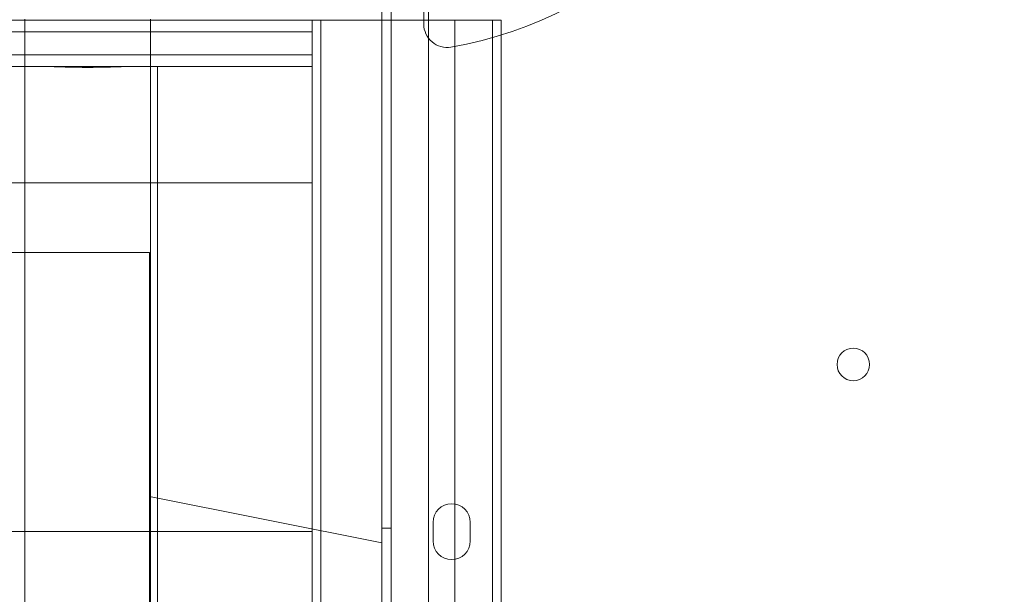
# Model space of a CAD drawing. Units: millimetres. Extents: x 0 to 106454671, y -21005066 to 5827801.
# Drawn here: x 109134 to 109346, y 28571 to 28694 of the extents above; entities that cross this region are included whole.
import ezdxf

# ---------------------------------------------------------------- set-up
doc = ezdxf.new("R2010")
doc.units = ezdxf.units.MM
doc.layers.add('OLCU TSE', color=7, linetype='Continuous')

# ---------------------------------------------------------------- blocks, each defined once
blk = doc.blocks.new('A$C19042C00')
at = {"color": 0, "linetype": 'Continuous', "lineweight": 0}
for p, q in [((37596.23, 4374.28), (37596.23, 4353.88)), ((37589.23, 3341.86), (37589.23, 4367.48)), ((37597.23, 3343.7), (37597.23, 4365.66)), ((37587.23, 4358.77), (37587.23, 4354.76)), ((37587.23, 4358.77), (37587.23, 4354.76)), ((37502.23, 4354.76), (37510.43, 4354.76)), ((37502.23, 4354.76), (37510.43, 4354.76)), ((37510.43, 4354.99), (37510.43, 4344.76)), ((37510.43, 4354.76), (37537.43, 4354.76)), ((37510.43, 4354.76), (37537.43, 4354.76)), ((37537.43, 4354.94), (37537.43, 4344.76)), ((37537.43, 4354.76), (37572.23, 4354.76)), ((37537.43, 4354.76), (37572.23, 4354.76)), ((37572.23, 4354.76), (37572.23, 4352.26)), ((37574.07, 4354.76), (37572.23, 4354.76)), ((37574.07, 4354.76), (37572.23, 4354.76)), ((37572.23, 4354.76), (37572.23, 4352.26)), ((37574.07, 4221.91), (37574.07, 4354.76)), ((37611.05, 4354.76), (37574.07, 4354.76)), ((37574.07, 4221.91), (37574.07, 4354.76)), ((37611.05, 4354.76), (37574.07, 4354.76)), ((37587.23, 4354.76), (37587.23, 3354.76)), ((37587.23, 4354.76), (37587.23, 3354.76)), ((37602.89, 3354.76), (37602.89, 4354.76)), ((37602.89, 3354.76), (37602.89, 4354.76)), ((37611.05, 4201.68), (37611.05, 4354.76)), ((37611.05, 4354.76), (37612.89, 4354.76)), ((37611.05, 4201.68), (37611.05, 4354.76)), ((37611.05, 4354.76), (37612.89, 4354.76)), ((37612.89, 4200.15), (37612.89, 4354.76)), ((37502.23, 4352.26), (37510.43, 4352.26)), ((37502.23, 4352.26), (37510.43, 4352.26)), ((37510.43, 4352.26), (37537.43, 4352.26)), ((37510.43, 4352.26), (37537.43, 4352.26)), ((37537.43, 4352.26), (37572.23, 4352.26)), ((37537.43, 4352.26), (37572.23, 4352.26)), ((37572.23, 4347.26), (37572.23, 4352.26)), ((37572.23, 4347.26), (37572.23, 4352.26)), ((37502.23, 4347.26), (37510.43, 4347.26)), ((37502.23, 4347.26), (37510.43, 4347.26)), ((37510.43, 4347.26), (37537.43, 4347.26)), ((37510.43, 4347.26), (37537.43, 4347.26)), ((37537.43, 4347.26), (37572.23, 4347.26)), ((37537.43, 4347.26), (37572.23, 4347.26)), ((37572.23, 4344.76), (37572.23, 4347.26)), ((37572.23, 4344.76), (37572.23, 4347.26)), ((37502.23, 4344.76), (37514.93, 4344.76)), ((37502.23, 4344.76), (37514.93, 4344.76)), ((37510.43, 4344.76), (37510.43, 3364.76)), ((37532.93, 4344.76), (37514.93, 4344.76)), ((37532.93, 4344.76), (37572.23, 4344.76)), ((37532.93, 4344.76), (37572.23, 4344.76)), ((37537.43, 4344.76), (37537.43, 3364.76)), ((37538.93, 3364.76), (37538.93, 4344.76)), ((37538.93, 3364.76), (37538.93, 4344.76)), ((37572.23, 4344.76), (37572.23, 4319.76)), ((37572.23, 4344.76), (37572.23, 4319.76)), ((37502.23, 4319.76), (37572.23, 4319.76)), ((37502.23, 4319.76), (37572.23, 4319.76)), ((37572.23, 3389.76), (37572.23, 4319.76)), ((37572.23, 3389.76), (37572.23, 4319.76)), ((37502.23, 4304.76), (37537.23, 4304.76)), ((37502.23, 4304.76), (37537.23, 4304.76)), ((37537.23, 4304.76), (37537.23, 4232.26)), ((37537.23, 4304.76), (37537.23, 4232.26)), ((37587.23, 4242.26), (37537.23, 4252.26)), ((37589.23, 4245.45), (37587.23, 4245.45)), ((37598.23, 4246.69), (37598.23, 4242.69)), ((37606.23, 4242.69), (37606.23, 4246.69)), ((37492.23, 4244.76), (37572.23, 4244.76)), ((37492.23, 4244.76), (37572.23, 4244.76)), ((37537.23, 4232.26), (37537.23, 3477.26)), ((37537.23, 4232.26), (37537.23, 3477.26))]:
    blk.add_line(p, q, dxfattribs=at)
blk.add_circle((37688.64, 4280.68), 3.5, dxfattribs=at)
for centre, radius, start, end in [((37587.23, 4434.67), 87, 279.8304, 350.1696), ((37601.23, 4353.88), 5, 180, 279.8304), ((37602.23, 4246.69), 4, 0, 180), ((37602.23, 4242.69), 4, 180, 0)]:
    blk.add_arc(centre, radius, start, end, dxfattribs=at)
blk.add_open_spline([(37532.93, 4344.76), (37532.36, 4344.76), (37531.75, 4344.75), (37530.38, 4344.71), (37529.6, 4344.69), (37528, 4344.64), (37527.18, 4344.62), (37525.54, 4344.59), (37524.72, 4344.58), (37523.14, 4344.58), (37522.32, 4344.59), (37520.68, 4344.62), (37519.85, 4344.64), (37518.26, 4344.69), (37517.48, 4344.71), (37516.1, 4344.75), (37515.49, 4344.76), (37514.93, 4344.76)], degree=3, knots=[42.090315, 42.090315, 42.090315, 42.090315, 44.184225, 44.184225, 46.549544, 46.549544, 48.914863, 48.914863, 51.280182, 51.280182, 53.645501, 53.645501, 56.010819, 56.010819, 58.376138, 58.376138, 60.470048, 60.470048, 60.470048, 60.470048], dxfattribs=at)
blk.add_open_spline([(37532.93, 4344.76), (37532.36, 4344.76), (37531.75, 4344.75), (37530.38, 4344.71), (37529.6, 4344.69), (37528, 4344.64), (37527.18, 4344.62), (37525.54, 4344.59), (37524.72, 4344.58), (37523.14, 4344.58), (37522.32, 4344.59), (37520.68, 4344.62), (37519.85, 4344.64), (37518.26, 4344.69), (37517.48, 4344.71), (37516.1, 4344.75), (37515.49, 4344.76), (37514.93, 4344.76)], degree=3, knots=[42.090315, 42.090315, 42.090315, 42.090315, 44.184225, 44.184225, 46.549544, 46.549544, 48.914863, 48.914863, 51.280182, 51.280182, 53.645501, 53.645501, 56.010819, 56.010819, 58.376138, 58.376138, 60.470048, 60.470048, 60.470048, 60.470048], dxfattribs=at)

msp = doc.modelspace()

# ---------------------------------------------------------------- linework, layer by layer
at = {"layer": 'OLCU TSE'}
msp.add_open_spline([(101521.69, 22424.272), (101042.524, 22959.944, 0), (100950.263, 24941.254, 0), (101444.624, 27999.198, 0), (104372.263, 30198.393, 0), (103501.235, 34321.63, 0.001), (106024.484, 34259.988, -0.001), (107495.946, 33581.365, 0.003), (108813.775, 34922.916, -0.024), (111132.02, 33922.18, 0.102), (112268.516, 30995.555, -0.781), (115703.015, 32213.056, 2.726), (118667.174, 34224.236, -10.715), (119969.092, 31567.949, 18.09), (119205.013, 29693.463, -63.335), (120431.863, 27288.848, 538.456), (120937.997, 24882.989, -2380.992), (120950.517, 22649.547, 229.414), (119034.27, 21538.277, -85.58), (116667.238, 22286.803, 39.347), (115557.216, 23892.561, -6.967), (113235.923, 26585.113, 1.688), (113610.761, 23556.984, -0.364), (111281.302, 20832.187, 0.348), (107099.922, 26497.179, -0.065), (105167.51, 22073.746, 0.009), (102858.862, 21561.403, -0.001), (101769.791, 22146.912, 0), (101521.69, 22424.272)], degree=3, knots=[0, 0, 0, 0, 2222.4594255, 5267.0737286, 9167.3648792, 12317.9469652, 14242.0083001, 15111.6699704, 17028.6490176, 18632.8060506, 21842.136109, 24633.7117171, 28178.6135056, 30119.4843825, 31507.1237952, 34061.0961147, 37391.1336166, 39968.5368089, 41151.5610638, 43413.739236, 46399.4264048, 48265.2590939, 50342.4690336, 52047.7491909, 57831.3362864, 60776.7706639, 63048.9970385, 64199.7390217, 64199.7390217, 64199.7390217, 64199.7390217], dxfattribs=at)

# ---------------------------------------------------------------- block references
msp.add_blockref('A$C19042C00', (71625.068, 24339.424), dxfattribs=at)

doc.saveas('drawing.dxf')
